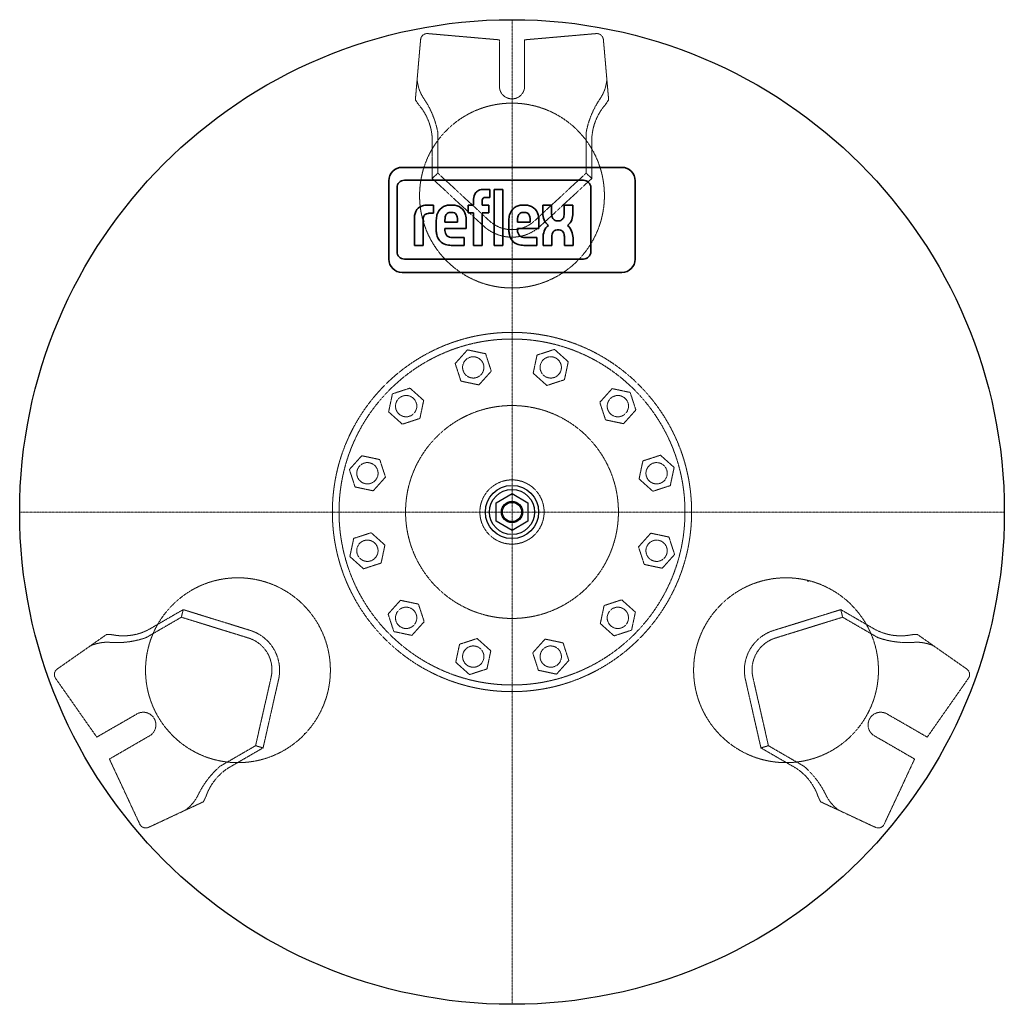
# Model space of a CAD drawing. Extents: x -370 to 370, y -370 to 370.
import ezdxf

# ---------------------------------------------------------------- set-up
doc = ezdxf.new("R2010")
doc.units = 0
doc.linetypes.add('DASHDOT', pattern=[1, 0.5, -0.25, 0, -0.25])
doc.linetypes.add('HIDDEN', pattern=[0.375, 0.25, -0.125])
doc.layers.get('0').update_dxf_attribs({"color": 140})
for name, color, linetype, lineweight in [('CP_AXIS', 143, 'DASHDOT', 9), ('CP_HIDDE', 203, 'HIDDEN', 9), ('CP_LOGO', 7, 'Continuous', 35)]:
    doc.layers.add(name, color=color, linetype=linetype, lineweight=lineweight)

msp = doc.modelspace()

# ---------------------------------------------------------------- linework, layer by layer
at = {"color": 140}
for p, q in [((-12, 6.93), (0, 13.86)), ((0, 13.86), (12, 6.93)), ((-12, -6.93), (-12, 6.93)), ((12, 6.93), (12, -6.93)), ((0, -13.86), (-12, -6.93)), ((12, -6.93), (0, -13.86)), ((0, -370), (0, -370))]:
    msp.add_line(p, q, dxfattribs=at)
for radius in [370, 20, 17, 8, 7.25]:
    msp.add_circle((0, 0), radius, dxfattribs=at)
at = {"layer": 'CP_AXIS', "color": 143}
for p, q in [((0, -370), (0, 370)), ((-370, 0), (370, 0))]:
    msp.add_line(p, q, dxfattribs=at)
at = {"layer": 'CP_HIDDE', "color": 203}
for p, q in [((-63.27, 359.56), (-9.5, 354.86)), ((9.5, 354.86), (63.27, 359.56)), ((-68.69, 355.02), (-72.64, 309.77)), ((-9.5, 354.86), (-9.5, 320)), ((9.5, 320), (9.5, 354.86)), ((68.69, 355.02), (72.64, 309.77)), ((-72.64, 309.77), (-70.41, 306.4)), ((72.64, 309.77), (70.41, 306.4)), ((-60, 250.68), (-60, 281.23)), ((-55.76, 254.73), (-55.76, 285.38)), ((55.76, 254.73), (55.76, 285.38)), ((60, 281.23), (60, 250.68)), ((-55.76, 254.73), (-60, 250.68)), ((-55.76, 254.73), (-16.97, 218.84)), ((55.76, 254.73), (16.97, 218.84)), ((55.76, 254.73), (60, 250.68)), ((-60, 250.68), (-21.21, 214.78)), ((21.21, 214.78), (60, 250.68)), ((-66.1, 218.17), (-66.47, 219.22)), ((-33.41, 121.84), (-42.67, 111.53)), ((-19.86, 118.97), (-33.41, 121.84)), ((-15.56, 105.8), (-19.86, 118.97)), ((31.98, 122.22), (18.81, 117.93)), ((42.29, 112.96), (31.98, 122.22)), ((-42.67, 111.53), (-38.38, 98.36)), ((18.81, 117.93), (15.94, 104.37)), ((39.42, 99.41), (42.29, 112.96)), ((-24.82, 95.49), (-15.56, 105.8)), ((15.94, 104.37), (26.25, 95.11)), ((-38.38, 98.36), (-24.82, 95.49)), ((26.25, 95.11), (39.42, 99.41)), ((-89.86, 88.81), (-92.72, 75.25)), ((-76.68, 93.11), (-89.86, 88.81)), ((-66.38, 83.84), (-76.68, 93.11)), ((75.25, 92.72), (65.99, 82.42)), ((88.81, 89.86), (75.25, 92.72)), ((93.11, 76.68), (88.81, 89.86)), ((-69.24, 70.29), (-66.38, 83.84)), ((65.99, 82.42), (70.29, 69.24)), ((-92.72, 75.25), (-82.42, 65.99)), ((83.84, 66.38), (93.11, 76.68)), ((-82.42, 65.99), (-69.24, 70.29)), ((70.29, 69.24), (83.84, 66.38)), ((-112.96, 42.29), (-122.22, 31.98)), ((-99.41, 39.42), (-112.96, 42.29)), ((-95.11, 26.25), (-99.41, 39.42)), ((98.36, 38.38), (95.49, 24.82)), ((111.53, 42.67), (98.36, 38.38)), ((121.84, 33.41), (111.53, 42.67)), ((-122.22, 31.98), (-117.93, 18.81)), ((118.97, 19.86), (121.84, 33.41)), ((-104.37, 15.94), (-95.11, 26.25)), ((95.49, 24.82), (105.8, 15.56)), ((-117.93, 18.81), (-104.37, 15.94)), ((105.8, 15.56), (118.97, 19.86)), ((-118.97, -19.86), (-121.84, -33.41)), ((-105.8, -15.56), (-118.97, -19.86)), ((-95.49, -24.82), (-105.8, -15.56)), ((104.37, -15.94), (95.11, -26.25)), ((117.93, -18.81), (104.37, -15.94)), ((122.22, -31.98), (117.93, -18.81)), ((-98.36, -38.38), (-95.49, -24.82)), ((95.11, -26.25), (99.41, -39.42)), ((-121.84, -33.41), (-111.53, -42.67)), ((112.96, -42.29), (122.22, -31.98)), ((-111.53, -42.67), (-98.36, -38.38)), ((99.41, -39.42), (112.96, -42.29)), ((221.99, -51.84), (223.09, -52.04)), ((-83.84, -66.38), (-93.11, -76.68)), ((-70.29, -69.24), (-83.84, -66.38)), ((82.42, -65.99), (69.24, -70.29)), ((92.72, -75.25), (82.42, -65.99)), ((-273.55, -88.65), (-247.09, -73.38)), ((-248.48, -79.08), (-247.09, -73.38)), ((-196.61, -89.02), (-247.09, -73.38)), ((-65.99, -82.42), (-70.29, -69.24)), ((69.24, -70.29), (66.38, -83.84)), ((247.09, -73.38), (196.61, -89.02)), ((247.09, -73.38), (273.55, -88.65)), ((248.48, -79.08), (247.09, -73.38)), ((-248.48, -79.08), (-275.03, -94.4)), ((-248.48, -79.08), (-198, -94.72)), ((-93.11, -76.68), (-88.81, -89.86)), ((89.86, -88.81), (92.72, -75.25)), ((248.48, -79.08), (198, -94.72)), ((248.48, -79.08), (275.03, -94.4)), ((-75.25, -92.72), (-65.99, -82.42)), ((66.38, -83.84), (76.68, -93.11)), ((-341.8, -118.03), (-304.59, -91.97)), ((-304.59, -91.97), (-300.56, -92.22)), ((-88.81, -89.86), (-75.25, -92.72)), ((-26.25, -95.11), (-39.42, -99.41)), ((-15.94, -104.37), (-26.25, -95.11)), ((24.82, -95.49), (15.56, -105.8)), ((38.38, -98.36), (24.82, -95.49)), ((76.68, -93.11), (89.86, -88.81)), ((304.59, -91.97), (300.56, -92.22)), ((341.8, -118.03), (304.59, -91.97)), ((-39.42, -99.41), (-42.29, -112.96)), ((42.67, -111.53), (38.38, -98.36)), ((-18.81, -117.93), (-15.94, -104.37)), ((15.56, -105.8), (19.86, -118.97)), ((-42.29, -112.96), (-31.98, -122.22)), ((-31.98, -122.22), (-18.81, -117.93)), ((33.41, -121.84), (42.67, -111.53)), ((-312.07, -169.2), (-343.03, -124.99)), ((-192.72, -175.65), (-181.03, -124.12)), ((-187.09, -177.3), (-175.4, -125.76)), ((19.86, -118.97), (33.41, -121.84)), ((175.4, -125.76), (187.09, -177.3)), ((192.72, -175.65), (181.03, -124.12)), ((343.03, -124.99), (312.07, -169.2)), ((-281.88, -151.77), (-312.07, -169.2)), ((312.07, -169.2), (281.88, -151.77)), ((-302.57, -185.66), (-272.38, -168.23)), ((-155.89, -166.33), (-156.61, -167.18)), ((272.38, -168.23), (302.57, -185.66)), ((-192.72, -175.65), (-219.27, -190.98)), ((-187.09, -177.3), (-213.55, -192.58)), ((-192.72, -175.65), (-187.09, -177.3)), ((192.72, -175.65), (187.09, -177.3)), ((213.55, -192.58), (187.09, -177.3)), ((192.72, -175.65), (219.27, -190.98)), ((-279.76, -234.57), (-302.57, -185.66)), ((302.57, -185.66), (279.76, -234.57)), ((-231.95, -217.8), (-230.15, -214.18)), ((231.95, -217.8), (230.15, -214.18)), ((-273.11, -236.99), (-231.95, -217.8)), ((273.11, -236.99), (231.95, -217.8))]:
    msp.add_line(p, q, dxfattribs=at)
for centre, radius in [((0, 237.82), 69.46), ((0, 0), 135), ((0, 0), 130), ((-29.12, 108.67), 8), ((29.12, 108.67), 8), ((-79.55, 79.55), 8), ((79.55, 79.55), 8), ((0, 0), 80), ((-108.67, 29.12), 8), ((108.67, 29.12), 8), ((0, 0), 24.15), ((-108.67, -29.12), 8), ((108.67, -29.12), 8), ((-205.96, -118.91), 69.46), ((205.96, -118.91), 69.46), ((-79.55, -79.55), 8), ((79.55, -79.55), 8), ((-29.12, -108.67), 8), ((29.12, -108.67), 8)]:
    msp.add_circle(centre, radius, dxfattribs=at)
for centre, radius, start, end in [((-63.7, 354.58), 5, 85, 175), ((63.7, 354.58), 5, 5, 95), ((-41.13, 327.56), 30.27, 184.61554, 214.19418), ((0, 320), 9.5, 180, 0), ((41.13, 327.56), 30.27, 325.80582, 355.38446), ((-101.33, 278.88), 41.39, 3.25873, 41.67645), ((-121.24, 273.04), 66.63, 10.67341, 34.26177), ((121.24, 273.04), 66.63, 145.73823, 169.32659), ((101.33, 278.88), 41.39, 138.32355, 176.74127), ((0, 237.98), 31.43, 227.55429, 312.44571), ((0, 237.17), 24.98, 227.20406, 312.79594), ((-292.18, -51.69), 41.39, 258.32355, 296.74127), ((292.18, -51.69), 41.39, 243.25873, 281.67645), ((-297.08, -31.53), 66.63, 265.73823, 289.32659), ((-205.39, -118.58), 24.98, 347.20406, 72.79594), ((-206.09, -118.99), 31.43, 347.55429, 72.44571), ((206.09, -118.99), 31.43, 107.55429, 192.44571), ((205.39, -118.58), 24.98, 107.20406, 192.79594), ((297.08, -31.53), 66.63, 250.67341, 274.26177), ((-304.24, -128.16), 30.27, 85.80582, 115.38446), ((304.24, -128.16), 30.27, 64.61554, 94.19418), ((-338.93, -122.12), 5, 125, 215), ((338.93, -122.12), 5, 325, 55), ((-277.13, -160), 9.5, 300, 120), ((277.13, -160), 9.5, 60, 240), ((-175.84, -241.51), 66.63, 130.67341, 154.26177), ((175.84, -241.51), 66.63, 25.73823, 49.32659), ((-190.85, -227.19), 41.39, 123.25873, 161.67645), ((190.85, -227.19), 41.39, 18.32355, 56.74127), ((-263.11, -199.4), 30.27, 304.61554, 334.19418), ((263.11, -199.4), 30.27, 205.80582, 235.38446), ((-275.23, -232.46), 5, 205, 295), ((275.23, -232.46), 5, 245, 335)]:
    msp.add_arc(centre, radius, start, end, dxfattribs=at)
at = {"layer": 'CP_LOGO', "color": 83, "extrusion": (0, 1, 0)}
for p, q in [((82.58, 259), (-82.58, 259)), ((-92.58, 249), (-92.58, 190)), ((92.58, 190), (92.58, 249)), ((-82.58, 180), (82.58, 180))]:
    msp.add_line(p, q, dxfattribs=at)
at = {"layer": 'CP_LOGO', "color": 7, "extrusion": (0, 1, 0)}
for p, q in [((53.65, 249.35), (-80.81, 249.35)), ((-86.41, 243.75), (-86.41, 195.7)), ((-21.37, 242.49), (-16.77, 242.49)), ((-16.77, 242.49), (-16.77, 236.44)), ((-13.36, 242.49), (-6.84, 242.49)), ((-13.36, 200.41), (-13.36, 242.49)), ((-6.84, 242.49), (-6.84, 200.41)), ((59.25, 195.7), (59.25, 243.75)), ((-63.91, 230.64), (-59.1, 230.64)), ((-59.1, 230.64), (-59.1, 224.47)), ((-59.1, 230.64), (-59.1, 230.64)), ((-46.7, 230.63), (-44.6, 230.63)), ((-33.06, 230.64), (-28.92, 230.64)), ((-33.06, 224.89), (-33.06, 230.64)), ((-28.92, 230.64), (-28.92, 235.07)), ((-22.4, 233.78), (-22.4, 230.64)), ((-22.4, 230.64), (-17.36, 230.64)), ((-16.77, 236.44), (-19.92, 236.44)), ((-17.36, 230.64), (-17.36, 224.89)), ((7.87, 230.63), (9.97, 230.63)), ((23.22, 230.61), (29.76, 230.61)), ((23.22, 224.63), (23.22, 230.61)), ((29.76, 230.61), (29.76, 224.2)), ((39.28, 230.61), (45.83, 230.61)), ((39.28, 224.2), (39.28, 230.61)), ((45.83, 230.61), (45.83, 224.63)), ((-59.1, 224.47), (-62.4, 224.47)), ((-45.16, 225.18), (-46.15, 225.18)), ((-28.92, 224.89), (-33.06, 224.89)), ((-28.92, 200.41), (-28.92, 224.89)), ((-17.36, 224.89), (-22.4, 224.89)), ((-22.4, 224.89), (-22.4, 200.41)), ((9.42, 225.18), (8.42, 225.18)), ((-73.32, 200.41), (-73.32, 221.14)), ((-66.81, 219.66), (-66.81, 200.41)), ((-56.91, 211.62), (-56.91, 219.24)), ((-50.39, 219.44), (-50.39, 217.89)), ((-50.39, 217.89), (-40.91, 217.89)), ((-40.91, 217.89), (-40.91, 219.44)), ((-34.39, 218.98), (-34.39, 213.03)), ((-2.34, 211.62), (-2.34, 219.24)), ((4.18, 219.44), (4.18, 217.89)), ((4.18, 217.89), (13.66, 217.89)), ((13.66, 217.89), (13.66, 219.44)), ((20.18, 218.98), (20.18, 213.03)), ((33.96, 218.9), (35.08, 218.9)), ((-50.39, 213.03), (-50.39, 211.65)), ((-34.39, 213.03), (-50.39, 213.03)), ((4.18, 213.03), (4.18, 211.65)), ((20.18, 213.03), (4.18, 213.03)), ((35.51, 212.1), (33.9, 212.1)), ((-73.32, 200.41), (-73.32, 200.41)), ((-66.81, 200.41), (-73.32, 200.41)), ((-66.81, 200.41), (-66.81, 200.41)), ((-35.88, 200.41), (-45.74, 200.41)), ((-44.84, 206.22), (-35.88, 206.22)), ((-35.88, 206.22), (-35.88, 200.41)), ((-22.4, 200.41), (-28.92, 200.41)), ((-6.84, 200.41), (-13.36, 200.41)), ((-6.84, 200.41), (-6.84, 200.41)), ((18.7, 200.41), (8.83, 200.41)), ((9.74, 206.22), (18.7, 206.22)), ((18.7, 206.22), (18.7, 200.41)), ((23.3, 200.41), (23.3, 206.08)), ((29.85, 200.41), (23.3, 200.41)), ((29.85, 206.3), (29.85, 200.41)), ((39.37, 200.41), (39.37, 207)), ((45.91, 200.41), (39.37, 200.41)), ((45.91, 205.96), (45.91, 200.41)), ((-80.81, 190.1), (53.65, 190.1))]:
    msp.add_line(p, q, dxfattribs=at)
at = {"layer": 'CP_LOGO', "color": 83}
for centre, start, end in [((-82.58, 249), 90, 180), ((82.58, 249), 0, 90), ((-82.58, 190), 180, 270), ((82.58, 190), 270, 0)]:
    msp.add_arc(centre, 10, start, end, dxfattribs=at)
at = {"layer": 'CP_LOGO', "color": 7}
for centre, radius, start, end in [((-80.81, 243.75), 5.6, 90, 180), ((53.65, 243.75), 5.6, 0, 90), ((-19.25, 234.45), 9.69, 144.36238, 176.33539), ((-22.47, 236.21), 6.06, 115.55693, 140.15133), ((-21.29, 233.21), 9.28, 90.48041, 114.11558), ((-65.14, 222.64), 7.81, 106.11739, 143.37596), ((-63.9, 218.49), 12.15, 90.0504, 106.29617), ((-46.97, 220.94), 9.7, 88.45116, 165.89282), ((-44.15, 221.18), 9.46, 12.94136, 92.71466), ((-18.72, 233.84), 3.68, 158.02718, 180.99792), ((-20.37, 234.47), 1.91, 105.83517, 156.9141), ((-19.91, 232.9), 3.54, 90.07291, 106.11261), ((7.61, 220.94), 9.7, 88.45116, 165.89282), ((10.42, 221.18), 9.46, 12.94136, 92.71466), ((-61.25, 220.77), 12.08, 147.2606, 178.23773), ((-60.54, 219.95), 6.26, 158.99416, 176.3238), ((-63.2, 220.95), 3.42, 127.29521, 158.50757), ((-62.84, 220.22), 4.22, 97.37455, 125.22266), ((-62.39, 217.45), 7.02, 90.08838, 98.11124), ((-39.98, 219.07), 16.93, 165.5184, 179.41357), ((-44.43, 220.39), 5.88, 147.71352, 166.86593), ((-46.3, 221.45), 3.73, 87.66712, 146.17213), ((-45, 221.45), 3.73, 33.82787, 92.33288), ((-46.88, 220.39), 5.88, 13.13407, 32.28648), ((-50.89, 219.12), 16.5, 359.53662, 14.69447), ((14.59, 219.07), 16.93, 165.5184, 179.41357), ((10.14, 220.39), 5.88, 147.71352, 166.86593), ((8.27, 221.45), 3.73, 87.66712, 146.17213), ((9.57, 221.45), 3.73, 33.82787, 92.33288), ((7.7, 220.39), 5.88, 13.13407, 32.28648), ((3.68, 219.12), 16.5, 359.53662, 14.69447), ((37.68, 224.74), 14.46, 180.44422, 200.59836), ((39.43, 224.45), 9.67, 181.45927, 192.5475), ((34.89, 223.33), 5, 191.37369, 222.17322), ((34.15, 223.33), 5, 317.82678, 348.62631), ((29.61, 224.45), 9.67, 347.4525, 358.54073), ((31.37, 224.74), 14.46, 339.40164, 359.55578), ((-57.22, 219.68), 9.59, 175.93238, 180.10771), ((-40.27, 219.55), 10.13, 167.59365, 180.61208), ((-51.04, 219.55), 10.13, 359.38792, 12.40635), ((14.31, 219.55), 10.13, 167.59365, 180.61208), ((3.53, 219.55), 10.13, 359.38792, 12.40635), ((32.79, 222.88), 9.23, 200.41383, 233.81358), ((33.43, 207.71), 9.84, 128.25682, 159.41174), ((33.83, 222.69), 3.8, 225.79589, 271.92531), ((35.21, 222.69), 3.8, 268.07469, 314.20411), ((36.26, 222.88), 9.23, 306.18642, 339.58617), ((35.61, 207.71), 9.84, 20.58826, 51.74318), ((-40.59, 211.91), 16.32, 181.01156, 192.20606), ((-47.14, 210.19), 9.56, 190.4306, 253.25485), ((-44.79, 211.47), 5.61, 178.22734, 223.44249), ((-45.01, 212.21), 6, 230.01195, 271.63285), ((13.98, 211.91), 16.32, 181.01156, 192.20606), ((7.44, 210.19), 9.56, 190.4306, 253.25485), ((9.79, 211.47), 5.61, 178.22734, 223.44249), ((9.57, 212.21), 6, 230.01195, 271.63285), ((38.15, 206.03), 14.84, 159.74131, 179.77956), ((38.58, 206.46), 8.73, 159.57859, 181.07883), ((34.04, 208.25), 3.85, 91.98047, 160.98789), ((35.31, 208.46), 3.64, 29.0147, 86.8568), ((31.97, 206.73), 7.4, 2.11523, 28.22654), ((22.66, 203.8), 23.35, 5.32515, 18.38846), ((-45.62, 215.45), 15.04, 253.48403, 269.53721), ((8.96, 215.45), 15.04, 253.48403, 269.53721), ((-80.81, 195.7), 5.6, 180, 270), ((53.65, 195.7), 5.6, 270, 0)]:
    msp.add_arc(centre, radius, start, end, dxfattribs=at)

doc.saveas('drawing.dxf')
